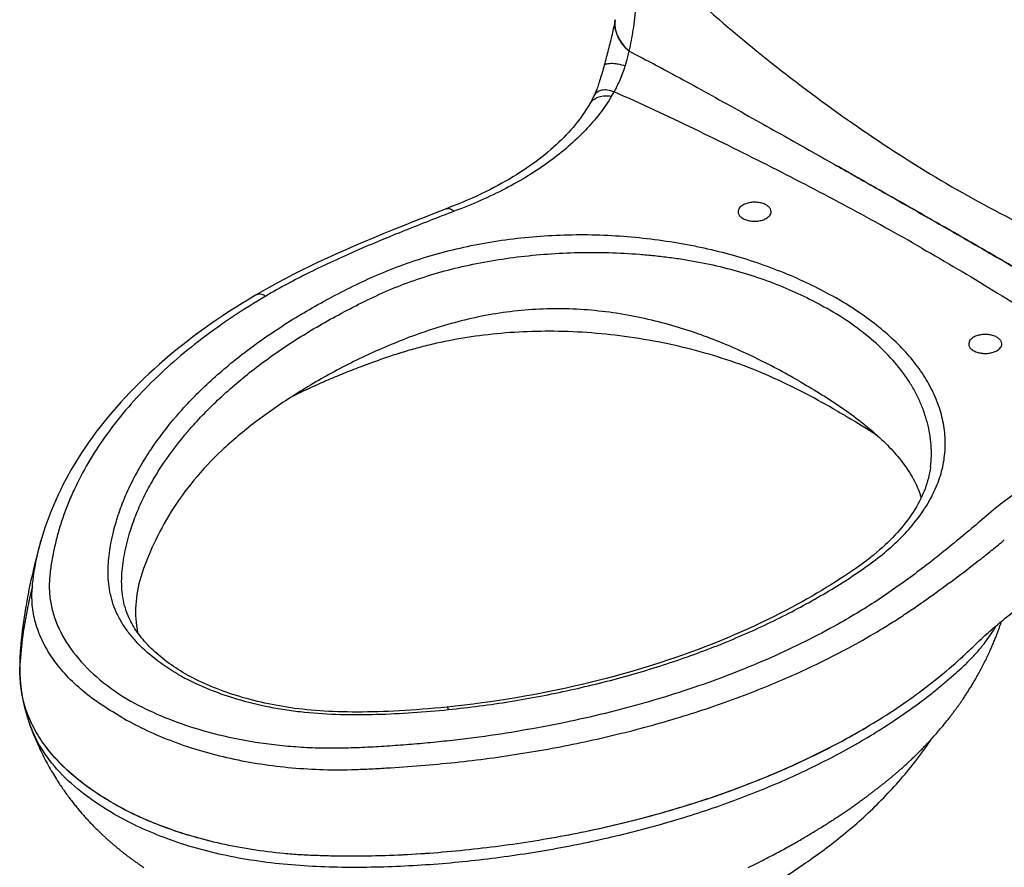
# Model space of a CAD drawing. Units: millimetres. Extents: x 0 to 864, y 0 to 559.
# Drawn here: x 427 to 533, y 363 to 453 of the extents above; entities that cross this region are included whole.
import ezdxf

# ---------------------------------------------------------------- set-up
doc = ezdxf.new("R2010")
doc.units = ezdxf.units.MM
doc.header["$LTSCALE"] = 47.498
doc.layers.get('0').update_dxf_attribs({"linetype": 'CONTINUOUS'})
doc.layers.add('_SURFACE', color=7, linetype='CONTINUOUS')
doc.layers.add('DATUM_AXIS', color=7, linetype='CONTINUOUS')

msp = doc.modelspace()

# ---------------------------------------------------------------- linework, layer by layer
at = {"color": 7, "linetype": 'Continuous'}
for p, q in [((491.1667, 453.4796), (491.1692, 453.4917)), ((491.1668, 453.4796), (491.1681, 453.4865)), ((491.1691, 453.4914), (491.1692, 453.4917)), ((491.1691, 453.4914), (491.1692, 453.4915)), ((492.9046, 449.9827), (492.6682, 450.1033)), ((492.9046, 449.9827), (492.6682, 450.1033)), ((488.8825, 445.3151), (488.8818, 445.3138)), ((488.8826, 445.3151), (488.8818, 445.3138)), ((488.391, 444.3946), (488.3938, 444.3994)), ((514.9558, 437.7999), (514.9184, 437.8211)), ((514.925, 437.8174), (514.9184, 437.8211)), ((517.2425, 436.5018), (516.9497, 436.6681)), ((517.2053, 436.5229), (517.2441, 436.5008)), ((517.2425, 436.5018), (517.4864, 436.3632)), ((517.2441, 436.5008), (517.4864, 436.3632)), ((525.9021, 431.5608), (526.9311, 430.9706)), ((527.1381, 430.8518), (526.5169, 431.2082)), ((452.5825, 423.9157), (452.5824, 423.9157)), ((524.9921, 405.506), (524.9922, 405.5068)), ((438.914, 389.489), (438.9136, 389.4901)), ((427.2731, 383.9449), (427.2723, 383.986)), ((427.2728, 383.9449), (427.2723, 383.986))]:
    msp.add_line(p, q, dxfattribs=at)
for points in [[(524.9922, 405.5068), (524.9806, 405.4187), (524.9369, 405.1301), (524.885, 404.8428), (524.8249, 404.5573), (524.7567, 404.2733), (524.6804, 403.9903), (524.5959, 403.7082), (524.5035, 403.4273), (524.4029, 403.147), (524.2943, 402.8674), (524.1777, 402.5885), (524.0529, 402.31), (523.92, 402.0319), (523.7791, 401.7543), (523.6299, 401.4769), (523.4725, 401.1997), (523.3069, 400.9228), (523.1328, 400.646), (522.9501, 400.369), (522.7588, 400.0922), (522.5594, 399.816), (522.3516, 399.5403), (522.1356, 399.2653), (521.9123, 398.9921), (521.6822, 398.7214), (521.445, 398.4525), (521.2, 398.1849), (520.948, 397.9194), (520.6881, 397.6553), (520.4172, 397.3895), (520.1347, 397.1219), (519.8404, 396.8529), (519.5321, 396.5806), (519.2085, 396.3043), (518.8704, 396.025), (518.5182, 395.7434), (518.152, 395.4594), (517.7715, 395.1733), (517.3778, 394.8856), (516.971, 394.5962), (516.5517, 394.3053), (516.1208, 394.0133), (515.6795, 393.7205), (515.2278, 393.4266), (514.7653, 393.1313), (514.2929, 392.8347), (513.8102, 392.5369), (513.3155, 392.237), (512.8085, 391.9353), (512.289, 391.6317), (511.7547, 391.3255), (511.2054, 391.0168), (510.6408, 390.7059), (510.0585, 390.3918), (509.4582, 390.0748), (508.8395, 389.7552), (508.1998, 389.4322), (507.5372, 389.1054), (506.8528, 388.7758), (506.1484, 388.4447), (505.4221, 388.1118), (504.6753, 387.7781), (503.9156, 387.4474), (503.143, 387.1197), (502.3573, 386.7955), (501.5666, 386.4779), (500.7728, 386.1677), (499.9744, 385.8644), (499.1742, 385.5688), (498.3743, 385.2815), (497.5732, 385.002), (496.7689, 384.7293), (495.9617, 384.4636), (495.1517, 384.2047), (494.3367, 383.9521), (493.5165, 383.7054), (492.6916, 383.465), (491.8609, 383.2305), (491.0242, 383.0018), (490.182, 382.779), (489.334, 382.5619), (488.4803, 382.3506), (487.6212, 382.1451), (486.7563, 381.9452), (485.8859, 381.751), (485.01, 381.5626), (484.1285, 381.3799), (483.2412, 381.2033), (482.3482, 381.0328), (481.4493, 380.8685), (480.5444, 380.7108), (479.6335, 380.5597), (478.7165, 380.4155), (477.7934, 380.2785), (476.8643, 380.1486), (475.929, 380.0262), (474.9875, 379.9113), (474.0401, 379.8038), (473.1173, 379.7067)], [(445.0279, 383.2932), (444.7871, 383.4334), (444.5294, 383.5882), (444.2758, 383.7454), (444.0266, 383.9051), (443.7817, 384.0672), (443.5412, 384.2316), (443.3051, 384.3984), (443.0734, 384.5675), (442.8462, 384.7389), (442.6235, 384.9126), (442.4054, 385.0886), (442.1919, 385.2668), (441.9831, 385.4472), (441.7791, 385.6299), (441.5803, 385.8144), (441.3865, 386.0007), (441.1981, 386.1889), (441.0153, 386.3784), (440.8381, 386.5692), (440.6667, 386.7613), (440.5014, 386.9542), (440.3421, 387.1478), (440.1889, 387.342), (440.042, 387.5365), (439.9016, 387.731), (439.7674, 387.9255), (439.6391, 388.1207), (439.5169, 388.3161), (439.4007, 388.5121), (439.2898, 388.7097), (439.1844, 388.9088), (439.0847, 389.1095), (438.9901, 389.3134), (438.9136, 389.49)], [(473.1173, 379.7067), (472.4668, 379.6427), (471.7987, 379.581), (471.1412, 379.5243), (470.4949, 379.4722), (469.8595, 379.4247), (469.234, 379.3815), (468.6186, 379.3423), (468.0133, 379.3073), (467.4172, 379.2763), (466.8303, 379.2494), (466.2527, 379.2265), (465.6834, 379.2077), (465.1225, 379.1931), (464.5701, 379.1827), (464.0252, 379.1765), (463.4877, 379.1744), (462.958, 379.1765), (462.4355, 379.1828), (461.9202, 379.1933), (461.4123, 379.2078), (460.9122, 379.2265), (460.4199, 379.2493), (459.9356, 379.2762), (459.4595, 379.3071), (458.9919, 379.342), (458.5327, 379.3809), (458.0819, 379.4236), (457.6402, 379.4701), (457.207, 379.5202), (456.7807, 379.5742), (456.3615, 379.6317), (455.9493, 379.6929), (455.5419, 379.7578), (455.1393, 379.8263), (454.7416, 379.8984), (454.3466, 379.9742), (453.9542, 380.0539), (453.5648, 380.1372), (453.1769, 380.2244), (452.7899, 380.3158), (452.4047, 380.4112), (452.0219, 380.5103), (451.6416, 380.6132), (451.2641, 380.7199), (450.8904, 380.83), (450.5209, 380.9435), (450.1554, 381.0603), (449.7946, 381.1802), (449.4385, 381.3032), (449.0873, 381.4291), (448.741, 381.558), (448.3997, 381.6898), (448.0636, 381.8243), (447.7327, 381.9616), (447.4072, 382.1014), (447.0871, 382.2439), (446.7725, 382.3888), (446.4636, 382.5361), (446.1604, 382.6857), (445.863, 382.8375), (445.5716, 382.9914), (445.2862, 383.1474), (445.0279, 383.2932)]]:
    msp.add_lwpolyline(points, dxfattribs=at)
for centre, radius, start, end in [((493.2991, 453.0464), 2.176, 168.517033, 169.046671), ((477.3258, 453.4508), 15.7374, 328.713513, 330.618706), ((508.5376, 406.8599), 29.4656, 312.631449, 312.898764), ((440.1275, 378.3228), 2.0351, 168.379197, 169.885515)]:
    msp.add_arc(centre, radius, start, end, dxfattribs=at)
for points, knots in [([(493.8728, 461.6111), (496.3602, 458.9525), (501.5918, 453.9286), (510.0146, 447.1152), (518.7127, 440.8015), (524.7679, 436.9937), (527.8554, 435.2271)], [0, 0, 0, 0, 0.25311306, 0.50328526, 0.75269753, 1, 1, 1, 1]), ([(492.6682, 450.1033), (492.8448, 450.8578), (493.1389, 452.4567), (493.3282, 454.0698), (493.4122, 454.9144)], [0, 0, 0, 0, 0.47726246, 1, 1, 1, 1]), ([(492.4835, 450.2627), (492.2416, 450.4851), (491.9262, 450.8576), (491.5938, 451.3958), (491.331, 451.9235), (491.1556, 452.4784), (491.1093, 453.0434), (491.1363, 453.3229), (491.1628, 453.4598)], [0, 0, 0, 0, 0.27459443, 0.40336796, 0.52811303, 0.76696032, 0.88345693, 1, 1, 1, 1]), ([(491.1667, 453.4796), (491.1372, 453.3342), (491.1075, 453.0367), (491.1623, 452.435), (491.3604, 451.8459), (491.6548, 451.2879), (492.0295, 450.7165), (492.3904, 450.3279), (492.6682, 450.1033)], [0, 0, 0, 0, 0.11552201, 0.2309223, 0.46841768, 0.59290686, 0.72186651, 1, 1, 1, 1]), ([(492.2393, 448.5373), (492.2787, 448.6617), (492.4372, 449.1793), (492.5745, 449.7033), (492.6682, 450.1033)], [0, 0, 0, 0, 0.24113564, 1, 1, 1, 1]), ([(492.6682, 450.1033), (492.6521, 450.1162), (492.5893, 450.1679), (492.5282, 450.2216), (492.4835, 450.2627)], [0, 0, 0, 0, 0.25325514, 1, 1, 1, 1]), ([(492.6682, 450.1033), (494.2341, 449.3063), (496.7949, 447.9497), (500.4006, 445.9726), (503.5059, 444.2501), (506.6103, 442.5136), (510.4093, 440.3741), (513.1634, 438.8163), (514.9184, 437.8211)], [0, 0, 0, 0, 0.20739176, 0.34201046, 0.48537094, 0.6265322, 0.76186219, 1, 1, 1, 1]), ([(491.0405, 445.7291), (491.2807, 446.1515), (491.7271, 447.0705), (492.078, 448.0291), (492.2393, 448.5373)], [0, 0, 0, 0, 0.47682061, 1, 1, 1, 1]), ([(491.039, 445.7298), (490.8219, 445.8299), (490.3833, 445.9649), (489.7357, 445.9551), (489.1991, 445.7394), (488.9558, 445.4639), (488.8825, 445.3151)], [0, 0, 0, 0, 0.29812337, 0.56258749, 0.79314555, 1, 1, 1, 1]), ([(490.7755, 445.2779), (489.9816, 443.9635), (487.9672, 441.406), (484.0943, 438.0823), (479.3349, 435.1848), (475.7848, 433.6352), (473.9012, 432.9394)], [0, 0, 0, 0, 0.2166599, 0.45510588, 0.71667915, 1, 1, 1, 1]), ([(488.3938, 444.3994), (488.4993, 444.5806), (488.7919, 444.9156), (489.3916, 445.2328), (490.0778, 445.3574), (490.5465, 445.3208), (490.7747, 445.2781)], [0, 0, 0, 0, 0.23343318, 0.48198775, 0.74154315, 1, 1, 1, 1]), ([(524.0509, 428.9746), (521.4324, 430.4797), (517.454, 432.6851), (512.0752, 435.5335), (507.9727, 437.6452), (503.8224, 439.7265), (499.6253, 441.7749), (495.3804, 443.8183), (492.5023, 445.1114), (491.039, 445.7298)], [0, 0, 0, 0, 0.24464551, 0.3684048, 0.4930104, 0.61839168, 0.74448853, 0.87131087, 1, 1, 1, 1]), ([(514.9274, 437.8159), (515.1227, 437.7052), (515.8821, 437.2745), (516.6414, 436.8434), (517.2053, 436.5229)], [0, 0, 0, 0, 0.25706005, 1, 1, 1, 1]), ([(516.9497, 436.6681), (516.7869, 436.7606), (516.1224, 437.1381), (515.4577, 437.5152), (514.9558, 437.7999)], [0, 0, 0, 0, 0.2449412, 1, 1, 1, 1]), ([(526.5169, 431.2082), (525.7926, 431.6236), (522.7047, 433.393), (519.6125, 435.155), (517.2441, 436.5008)], [0, 0, 0, 0, 0.23460126, 1, 1, 1, 1]), ([(517.4864, 436.3632), (518.2244, 435.9437), (521.0317, 434.3465), (523.8365, 432.7448), (525.9021, 431.5608)], [0, 0, 0, 0, 0.2628475, 1, 1, 1, 1]), ([(566.7985, 419.7827), (563.373, 420.5016), (558.2956, 421.8958), (551.6823, 424.2014), (545.1582, 426.7357), (537.123, 430.2336), (530.9009, 433.476), (527.8554, 435.2271)], [0, 0, 0, 0, 0.24980946, 0.37487483, 0.4998355, 0.74926649, 1, 1, 1, 1]), ([(473.0391, 433.2033), (473.1025, 433.2279), (473.2465, 433.2511), (473.4698, 433.208), (473.6926, 433.0993), (473.8323, 432.9971), (473.9012, 432.9394)], [0, 0, 0, 0, 0.2164826, 0.45146498, 0.71355149, 1, 1, 1, 1]), ([(504.857, 433.6005), (504.7791, 433.5558), (504.6378, 433.4593), (504.469, 433.2829), (504.3621, 433.0879), (504.3371, 432.9478), (504.3371, 432.8806)], [0, 0, 0, 0, 0.29036798, 0.54977337, 0.78271709, 1, 1, 1, 1]), ([(507.8871, 432.8806), (507.8871, 432.9823), (507.8251, 433.2028), (507.5835, 433.4754), (507.2271, 433.6911), (506.7822, 433.8387), (506.2835, 433.9083), (505.7707, 433.8942), (505.286, 433.7978), (504.9884, 433.6759), (504.857, 433.6005)], [0, 0, 0, 0, 0.08652463, 0.18574911, 0.30308769, 0.43700115, 0.58169128, 0.72921618, 0.87112707, 1, 1, 1, 1]), ([(473.9012, 432.9394), (472.1248, 432.2558), (468.5998, 430.8778), (463.4006, 428.7317), (459.2026, 426.8015), (455.9903, 425.142), (454.442, 424.2715), (453.6867, 423.8231)], [0, 0, 0, 0, 0.25721325, 0.51145914, 0.76004571, 0.88129981, 1, 1, 1, 1]), ([(504.3371, 432.8806), (504.3371, 432.7788), (504.3991, 432.5584), (504.6407, 432.2857), (504.997, 432.0701), (505.4419, 431.9225), (505.9406, 431.8529), (506.4534, 431.867), (506.9381, 431.9634), (507.2357, 432.0853), (507.3672, 432.1607)], [0, 0, 0, 0, 0.08652463, 0.18574911, 0.30308769, 0.43700115, 0.58169128, 0.72921618, 0.87112707, 1, 1, 1, 1]), ([(507.3672, 432.1607), (507.4451, 432.2054), (507.5863, 432.3019), (507.7551, 432.4783), (507.8621, 432.6733), (507.8871, 432.8134), (507.8871, 432.8806)], [0, 0, 0, 0, 0.29036798, 0.54977337, 0.78271709, 1, 1, 1, 1]), ([(437.6953, 399.847), (437.8943, 400.4929), (438.3478, 401.7829), (439.1937, 403.6757), (440.2, 405.5409), (441.7566, 408.0192), (444.0645, 411.0469), (447.358, 414.4673), (451.1747, 417.6959), (454.7135, 420.1848), (457.7654, 422.066), (460.1876, 423.434), (462.7092, 424.7483), (465.3445, 425.9967), (468.1272, 427.126), (471.0667, 428.1039), (474.1467, 428.9257), (477.3451, 429.5824), (480.6372, 430.0616), (485.1221, 430.4501), (489.649, 430.4565), (494.1392, 430.0867), (496.905, 429.7116), (499.0808, 429.3311), (501.2024, 428.8941), (504.7609, 428.0008), (509.5376, 426.3558), (513.117, 424.6115), (514.7805, 423.6573)], [0, 0, 0, 0, 0.02245975, 0.0453809, 0.06882803, 0.09282854, 0.14258313, 0.19501861, 0.25031214, 0.30846277, 0.33860614, 0.36942627, 0.40088534, 0.43308547, 0.46629294, 0.50061896, 0.53596109, 0.57216556, 0.60906389, 0.64644969, 0.7216998, 0.75911722, 0.79611627, 0.81440629, 0.83251148, 0.86808842, 0.93627009, 1, 1, 1, 1]), ([(527.1361, 430.853), (527.7656, 430.4917), (530.4345, 428.9581), (533.1005, 427.4194), (535.1366, 426.2413)], [0, 0, 0, 0, 0.23577522, 1, 1, 1, 1]), ([(535.2132, 426.197), (534.5061, 426.6062), (531.8163, 428.1611), (529.1242, 429.712), (527.1381, 430.8518)], [0, 0, 0, 0, 0.26297368, 1, 1, 1, 1]), ([(524.0509, 428.9746), (526.6302, 427.4983), (530.4501, 425.2337), (535.4595, 422.1223), (539.1434, 419.7682), (542.7734, 417.3873), (546.3487, 414.9773), (549.8714, 412.5705), (552.1568, 410.9007), (553.2626, 410.0398)], [0, 0, 0, 0, 0.25598078, 0.38241762, 0.50791714, 0.63252893, 0.75631757, 0.87929519, 1, 1, 1, 1]), ([(439.1557, 398.6543), (439.3493, 399.2792), (439.7891, 400.5263), (440.61, 402.3534), (441.5872, 404.1489), (443.0989, 406.5313), (445.3355, 409.4473), (448.5169, 412.7585), (452.1981, 415.9058), (455.613, 418.3414), (458.5609, 420.1817), (460.9006, 421.5212), (463.3351, 422.8115), (465.8729, 424.0486), (468.5526, 425.1697), (471.3884, 426.1318), (474.3653, 426.9316), (478.5287, 427.7934), (482.828, 428.3164), (487.1908, 428.5229), (490.4837, 428.5175), (493.2144, 428.372), (495.3771, 428.1738), (496.9793, 427.9876), (498.5628, 427.7615), (500.6305, 427.3982), (503.1462, 426.8364), (506.0555, 425.9897), (509.6761, 424.6744), (512.248, 423.4415), (513.8618, 422.5159)], [0, 0, 0, 0, 0.02244575, 0.0453133, 0.06865408, 0.09252199, 0.14206956, 0.19444108, 0.24979299, 0.30801149, 0.33816959, 0.3690046, 0.40049128, 0.43269311, 0.46584308, 0.50008323, 0.53535801, 0.57153544, 0.64589859, 0.68363034, 0.72135696, 0.75883034, 0.7774115, 0.79586435, 0.81416709, 0.83228464, 0.86788672, 0.90254848, 0.93616673, 1, 1, 1, 1]), ([(453.6867, 423.8231), (451.3137, 422.4329), (446.8744, 419.4963), (441.0496, 414.4567), (437.0929, 409.8352), (434.5931, 405.9847), (433.3153, 403.5492), (432.4625, 401.5783), (431.9093, 400.0998), (431.4373, 398.6121), (431.0493, 397.1159), (430.7418, 395.6141), (430.5103, 394.1093), (430.4058, 392.5929), (430.5376, 391.0711), (430.8912, 389.5626), (431.6789, 387.5469), (433.2533, 385.1018), (435.9065, 382.482), (438.0487, 381.0054), (439.2179, 380.3164)], [0, 0, 0, 0, 0.14661362, 0.28293913, 0.40940648, 0.46935659, 0.52738294, 0.55577179, 0.58379671, 0.61150364, 0.6389368, 0.66615399, 0.69319396, 0.72006594, 0.74697094, 0.77429021, 0.80239153, 0.86199962, 0.92765125, 1, 1, 1, 1]), ([(453.6867, 423.8231), (453.5947, 423.8744), (453.4073, 423.9607), (453.1151, 424.0304), (452.8314, 424.0231), (452.6579, 423.9601), (452.5825, 423.9157)], [0, 0, 0, 0, 0.27348098, 0.5321414, 0.77293484, 1, 1, 1, 1]), ([(473.2685, 379.443), (474.3817, 379.5559), (476.5967, 379.8112), (480.9695, 380.4521), (486.3175, 381.479), (492.5474, 383.0271), (498.5068, 384.8973), (503.2504, 386.7266), (506.8671, 388.3349), (509.4599, 389.5971), (511.9527, 390.9249), (514.3425, 392.3146), (516.6272, 393.7543), (518.7835, 395.2466), (520.7494, 396.8285), (522.4683, 398.5131), (523.9169, 400.2828), (525.0782, 402.1239), (525.9298, 404.0259), (526.4497, 405.9731), (526.6287, 407.9432), (526.4696, 409.913), (526.0617, 411.5239), (525.5894, 412.7873), (525.1619, 413.7332), (524.6631, 414.6683), (523.8848, 415.9083), (522.7231, 417.4169), (521.0796, 419.1261), (518.5034, 421.3371), (516.3189, 422.7749), (514.7805, 423.6573)], [0, 0, 0, 0, 0.0396369, 0.07897241, 0.15654607, 0.23244559, 0.30626488, 0.37767398, 0.41241138, 0.44646512, 0.47980959, 0.51244371, 0.54437755, 0.57545538, 0.60529582, 0.63365651, 0.6605622, 0.68613202, 0.710549, 0.73410494, 0.75720137, 0.78028391, 0.80378256, 0.81580401, 0.82804038, 0.84052784, 0.85331799, 0.87986966, 0.90780887, 0.93717295, 1, 1, 1, 1]), ([(510.8447, 414.7297), (509.3104, 415.6097), (506.1153, 417.3181), (500.9981, 419.541), (495.392, 421.2927), (489.3441, 422.3797), (484.0976, 422.5509), (479.9101, 422.1934), (476.8613, 421.6963), (473.925, 421.0061), (471.111, 420.1533), (468.4207, 419.169), (465.0253, 417.7576), (461.0394, 415.8018), (456.6031, 413.1875), (452.5647, 410.3838), (448.9791, 407.388), (445.941, 404.1827), (443.4955, 400.798), (441.6074, 397.2963), (440.6439, 394.8832), (440.2649, 393.6678)], [0, 0, 0, 0, 0.06354454, 0.1300493, 0.2001468, 0.27407154, 0.35015371, 0.38791972, 0.42492779, 0.46102573, 0.4962061, 0.53049882, 0.56389982, 0.62827687, 0.68981609, 0.74873231, 0.80471577, 0.85738357, 0.90696788, 0.95426443, 1, 1, 1, 1]), ([(524.9922, 405.5068), (525.0912, 406.2828), (525.1214, 407.4712), (524.9302, 409.0413), (524.6723, 410.2216), (524.3067, 411.3932), (523.8412, 412.5532), (523.2772, 413.6981), (522.3649, 415.2067), (520.9558, 417.0224), (518.9103, 419.0324), (516.5263, 420.8878), (514.7788, 421.9899), (513.8618, 422.5159)], [0, 0, 0, 0, 0.10893395, 0.16411431, 0.2200466, 0.27691224, 0.33484074, 0.39393279, 0.45442751, 0.58010261, 0.71277174, 0.85278495, 1, 1, 1, 1]), ([(529.6057, 419.4052), (529.5278, 419.3605), (529.3866, 419.264), (529.2177, 419.0876), (529.1108, 418.8926), (529.0858, 418.7525), (529.0858, 418.6853)], [0, 0, 0, 0, 0.29036798, 0.54977337, 0.78271709, 1, 1, 1, 1]), ([(532.6358, 418.6853), (532.6358, 418.7871), (532.5738, 419.0075), (532.3322, 419.2802), (531.9759, 419.4958), (531.531, 419.6434), (531.0322, 419.713), (530.5195, 419.6989), (530.0347, 419.6025), (529.7372, 419.4806), (529.6057, 419.4052)], [0, 0, 0, 0, 0.08652463, 0.18574911, 0.30308769, 0.43700115, 0.58169128, 0.72921618, 0.87112707, 1, 1, 1, 1]), ([(529.0858, 418.6853), (529.0858, 418.5835), (529.1478, 418.3631), (529.3894, 418.0905), (529.7458, 417.8748), (530.1906, 417.7272), (530.6894, 417.6576), (531.2021, 417.6717), (531.6869, 417.7681), (531.9845, 417.89), (532.1159, 417.9654)], [0, 0, 0, 0, 0.08652463, 0.18574911, 0.30308769, 0.43700115, 0.58169128, 0.72921618, 0.87112707, 1, 1, 1, 1]), ([(532.1159, 417.9654), (532.1938, 418.0101), (532.335, 418.1066), (532.5039, 418.283), (532.6108, 418.478), (532.6358, 418.6181), (532.6358, 418.6853)], [0, 0, 0, 0, 0.29036798, 0.54977337, 0.78271709, 1, 1, 1, 1]), ([(510.8447, 414.7297), (512.3395, 413.8723), (514.5192, 412.5397), (517.2437, 410.5845), (519.1014, 409.0656), (520.761, 407.4677), (522.1775, 405.7913), (523.2942, 404.0399), (523.8081, 402.7922), (523.9855, 402.1678)], [0, 0, 0, 0, 0.2783695, 0.41211459, 0.54145764, 0.66564784, 0.7837671, 0.89514664, 1, 1, 1, 1]), ([(552.4749, 409.8886), (550.3295, 409.4623), (546.1915, 408.4224), (540.3841, 406.2604), (535.2719, 403.5743), (532.2802, 401.3827), (530.9633, 400.2099)], [0, 0, 0, 0, 0.27527347, 0.5358217, 0.77806892, 1, 1, 1, 1]), ([(444.2816, 383.2208), (443.4045, 383.7239), (441.7825, 384.7992), (440.0199, 386.4068), (438.8813, 387.7774), (438.1782, 388.8167), (437.6144, 389.8851), (437.0668, 391.3267), (436.7246, 393.1915), (436.7531, 395.4397), (437.0986, 397.6635), (437.4723, 399.1232), (437.6953, 399.847)], [0, 0, 0, 0, 0.15379226, 0.29488238, 0.36100878, 0.42442257, 0.48539473, 0.54432917, 0.65842455, 0.77119641, 0.88480231, 1, 1, 1, 1]), ([(530.9633, 400.2099), (530.3637, 399.6973), (529.1564, 398.6749), (527.3246, 397.1532), (525.457, 395.6437), (522.8759, 393.6468), (520.1734, 391.7205), (517.3211, 389.9073), (515.832, 389.0378), (515.0695, 388.6154)], [0, 0, 0, 0, 0.12007911, 0.24082317, 0.36250501, 0.48559866, 0.73758633, 0.86731216, 1, 1, 1, 1]), ([(438.9136, 389.4901), (438.7591, 389.8584), (438.5048, 390.6066), (438.2083, 392.132), (438.183, 393.679), (438.3517, 395.2056), (438.6244, 396.7488), (438.9207, 397.896), (439.1557, 398.6543)], [0, 0, 0, 0, 0.12815127, 0.25258185, 0.49744248, 0.62062637, 0.74524881, 1, 1, 1, 1]), ([(527.8771, 393.687), (528.7317, 394.3268), (529.9994, 395.3012), (531.6684, 396.6299), (532.4948, 397.3029), (532.9063, 397.6444)], [0, 0, 0, 0, 0.50043914, 0.74936601, 1, 1, 1, 1]), ([(440.2649, 393.6678), (439.9633, 392.7005), (439.5997, 390.7024), (439.7358, 388.6765), (439.9237, 387.7)], [0, 0, 0, 0, 0.50470231, 1, 1, 1, 1]), ([(516.5632, 386.2606), (517.6007, 386.8262), (519.1285, 387.6995), (521.1048, 388.9286), (522.9882, 390.1656), (525.2463, 391.7467), (527.012, 393.0394), (527.8771, 393.687)], [0, 0, 0, 0, 0.26169283, 0.3895838, 0.51538573, 0.76067091, 1, 1, 1, 1]), ([(438.124, 378.6801), (437.3397, 379.1144), (435.8527, 380.0275), (433.8338, 381.5694), (432.1126, 383.2292), (430.7103, 384.9898), (429.6417, 386.831), (428.9233, 388.7359), (428.5665, 390.6826), (428.5692, 391.989), (428.6276, 392.6333)], [0, 0, 0, 0, 0.15057612, 0.29253021, 0.42587641, 0.55115532, 0.66935506, 0.78198658, 0.89135368, 1, 1, 1, 1]), ([(528.595, 385.2746), (529.0919, 385.7364), (530.0622, 386.6984), (531.5968, 388.0871), (533.2162, 389.4385), (534.3409, 390.3078), (534.9189, 390.7341)], [0, 0, 0, 0, 0.243392, 0.49013749, 0.74231535, 1, 1, 1, 1]), ([(515.0695, 388.6154), (512.7473, 387.3113), (507.8435, 384.8785), (500.0231, 381.8277), (493.0987, 379.7518), (487.3218, 378.3636), (482.853, 377.4601), (478.301, 376.7054), (474.4583, 376.2045), (471.3557, 375.8782), (469.0129, 375.6718), (466.6608, 375.5038), (464.3014, 375.37), (461.9357, 375.2816), (459.5671, 375.28), (457.2063, 375.3874), (454.1045, 375.6633), (450.3339, 376.2578), (447.3951, 377.0103), (445.9763, 377.4552)], [0, 0, 0, 0, 0.11182632, 0.22943764, 0.35208065, 0.41501655, 0.478857, 0.54346906, 0.60871599, 0.64153251, 0.67445442, 0.70746206, 0.74053628, 0.77367493, 0.80684974, 0.83995679, 0.87286695, 0.93756658, 1, 1, 1, 1]), ([(462.8582, 372.9998), (463.4845, 373.0182), (464.7316, 373.0701), (467.2161, 373.2002), (470.3042, 373.4146), (473.9896, 373.7606), (478.844, 374.3448), (484.8067, 375.3025), (491.7795, 376.8149), (498.4884, 378.6732), (504.8809, 380.8605), (510.906, 383.3601), (514.7288, 385.2603), (516.5632, 386.2605)], [0, 0, 0, 0, 0.03368801, 0.06710572, 0.13375967, 0.20010658, 0.26610195, 0.39662164, 0.52463508, 0.64952227, 0.77070347, 0.88766453, 1, 1, 1, 1]), ([(517.7206, 377.3157), (519.7015, 378.4736), (523.4454, 380.8998), (526.906, 383.7195), (528.494, 385.1813)], [0, 0, 0, 0, 0.51528329, 1, 1, 1, 1]), ([(437.2134, 369.4389), (436.4121, 369.8982), (434.8911, 370.8606), (432.2182, 372.9474), (430.0182, 375.3228), (428.6647, 377.6443), (428.0985, 378.9588), (427.7685, 379.9445), (427.5315, 380.9399), (427.3857, 381.9411), (427.3012, 382.9427), (427.2771, 383.611), (427.2728, 383.9449)], [0, 0, 0, 0, 0.14985486, 0.29142172, 0.54983894, 0.66852924, 0.72575626, 0.78182365, 0.83697682, 0.89153536, 0.94582331, 1, 1, 1, 1]), ([(444.2816, 383.2208), (445.2302, 382.6767), (447.2695, 381.689), (450.5587, 380.5308), (453.4933, 379.8128), (455.9452, 379.3901), (458.4786, 379.0763), (461.6927, 378.8868), (465.564, 378.9022), (469.4262, 379.0985), (471.9913, 379.3136), (473.2685, 379.443)], [0, 0, 0, 0, 0.11047004, 0.22818206, 0.35168063, 0.41513777, 0.47943901, 0.60945691, 0.74003261, 0.87032063, 1, 1, 1, 1]), ([(445.9763, 377.4552), (444.7744, 377.832), (442.4683, 378.67), (440.2569, 379.7363), (439.2179, 380.3164)], [0, 0, 0, 0, 0.51421854, 1, 1, 1, 1]), ([(473.2685, 379.443), (473.2475, 379.5114), (473.2165, 379.6), (473.1619, 379.6887), (473.1297, 379.7079), (473.1173, 379.7067)], [0, 0, 0, 0, 0.68312041, 0.88084305, 1, 1, 1, 1]), ([(438.124, 378.6801), (438.9454, 378.1926), (440.6753, 377.2744), (444.4176, 375.6689), (449.5508, 374.1408), (456.0878, 373.0947), (460.59, 372.9393), (462.8582, 372.9994)], [0, 0, 0, 0, 0.11158796, 0.2284419, 0.47531523, 0.7349236, 1, 1, 1, 1]), ([(462.5754, 363.737), (463.8579, 363.7325), (466.4203, 363.767), (470.2526, 363.9554), (474.0616, 364.2679), (477.8399, 364.681), (481.5789, 365.1985), (486.4737, 366.0235), (494.7, 367.787), (503.6963, 370.5914), (512.0193, 374.2013), (515.8803, 376.2395), (517.7206, 377.3157)], [0, 0, 0, 0, 0.06702901, 0.13391014, 0.20050899, 0.26675383, 0.33254273, 0.39777122, 0.52615774, 0.77211042, 0.88857434, 1, 1, 1, 1]), ([(437.2134, 369.4389), (438.9441, 368.4455), (442.7444, 366.711), (447.8335, 365.234), (452.1952, 364.4115), (455.0313, 364.0588), (457.3352, 363.8813), (459.0783, 363.7996), (460.8259, 363.7522), (461.9921, 363.7391), (462.5754, 363.737)], [0, 0, 0, 0, 0.22780555, 0.47442131, 0.603114, 0.73423427, 0.80043082, 0.8668675, 0.93341203, 1, 1, 1, 1])]:
    msp.add_open_spline(points, degree=3, knots=knots, dxfattribs=at)
at = {"layer": '_SURFACE', "color": 7, "linetype": 'Continuous'}
for p, q in [((491.1691, 453.4912), (491.168, 453.4862)), ((489.9891, 448.6221), (489.9894, 448.623)), ((517.2425, 436.5018), (517.2375, 436.5046)), ((429.8301, 398.4736), (429.6468, 397.8691)), ((427.2723, 383.986), (427.2721, 384.0051)), ((427.2723, 383.986), (427.2725, 384.0051)), ((427.2725, 383.9896), (427.2723, 383.986)), ((427.2726, 383.9896), (427.2723, 383.986)), ((439.8229, 363.0149), (439.9114, 362.9526)), ((439.9114, 362.9526), (439.9985, 362.8916)), ((439.9985, 362.8916), (440.0843, 362.832)), ((440.0843, 362.832), (440.1689, 362.7735)), ((440.1689, 362.7735), (440.2525, 362.7161)), ((440.2525, 362.7161), (440.3351, 362.6597)), ((440.3351, 362.6597), (440.4168, 362.6042)), ((440.4168, 362.6042), (440.4977, 362.5496)), ((440.4977, 362.5496), (440.5776, 362.4959))]:
    msp.add_line(p, q, dxfattribs=at)
for points in [[(491.1688, 453.49), (491.1344, 453.3289), (491.0899, 453.1225), (491.0447, 452.9153), (490.9997, 452.7104), (490.9546, 452.5072), (490.9093, 452.3049), (490.8637, 452.1034), (490.8178, 451.9024), (490.7712, 451.7007), (490.7238, 451.4979), (490.6756, 451.2941), (490.6266, 451.0891), (490.5762, 450.8814), (490.5248, 450.6718), (490.4729, 450.463), (490.4206, 450.255), (490.3676, 450.0467), (490.314, 449.839), (490.2599, 449.6314), (490.2051, 449.4233), (490.1499, 449.2159), (490.0945, 449.0094), (490.0385, 448.8028), (489.9891, 448.6221)], [(489.9891, 448.6221), (489.9383, 448.4377), (489.8808, 448.2313), (489.8238, 448.0298), (489.7674, 447.8333), (489.7115, 447.6416), (489.6561, 447.4551), (489.6011, 447.2736), (489.5467, 447.0972), (489.4927, 446.9261), (489.4393, 446.7602), (489.3862, 446.5996), (489.3336, 446.4445), (489.2814, 446.295), (489.2294, 446.1511), (489.1777, 446.0125), (489.1262, 445.8794), (489.0749, 445.7515), (489.0238, 445.6288), (488.9726, 445.5111), (488.9217, 445.3982), (488.8819, 445.3137)], [(488.8818, 445.3138), (488.8344, 445.2178), (488.7697, 445.0895), (488.7052, 444.9644), (488.6408, 444.8424), (488.5766, 444.7236), (488.5128, 444.608), (488.4492, 444.4955), (488.3938, 444.3994)], [(488.391, 444.3946), (488.2339, 444.1295), (488.0606, 443.8509), (487.8796, 443.5734), (487.6911, 443.2971), (487.495, 443.022), (487.2913, 442.748), (487.0799, 442.475), (486.8611, 442.2033), (486.6346, 441.9325), (486.4004, 441.6627), (486.1587, 441.3942), (485.9093, 441.1267), (485.6522, 440.8602), (485.3874, 440.595), (485.1148, 440.3308), (484.8343, 440.0676), (484.5461, 439.8058), (484.2505, 439.5457), (483.9475, 439.2873), (483.6374, 439.0308), (483.3209, 438.777), (482.9984, 438.5262), (482.6697, 438.2781), (482.335, 438.0328), (481.9949, 437.7908), (481.6489, 437.5517), (481.2956, 437.3146), (480.9351, 437.0796), (480.5674, 436.8468), (480.1905, 436.6151), (479.8044, 436.3847), (479.4091, 436.1557), (479.0025, 435.927), (478.5845, 435.6989), (478.1552, 435.4713), (477.7124, 435.2436), (477.2555, 435.0156), (476.7847, 434.7878), (476.2988, 434.5603), (475.7973, 434.3334), (475.2797, 434.1074), (474.744, 433.8817), (474.188, 433.655), (473.6109, 433.4261), (473.0391, 433.2033)], [(473.0391, 433.2033), (471.9, 432.7589), (470.7555, 432.3081), (469.6282, 431.8615), (468.5152, 431.4179), (467.4154, 430.9761), (466.3315, 430.5349), (465.2656, 430.0927), (464.2188, 429.6495), (463.1932, 429.2077), (462.1895, 428.7681), (461.2063, 428.3296), (460.2425, 427.8907), (459.2992, 427.4513), (458.3774, 427.0111), (457.4777, 426.5696), (456.6008, 426.1265), (455.7475, 425.6822), (454.9173, 425.2371), (454.1101, 424.792), (453.3252, 424.3474), (452.5824, 423.9157)], [(452.5825, 423.9157), (451.8875, 423.502), (451.1812, 423.0712), (450.4837, 422.6351), (449.7949, 422.1937), (449.1152, 421.747), (448.4447, 421.2954), (447.7835, 420.8389), (447.1319, 420.3775), (446.4901, 419.9114), (445.8582, 419.4408), (445.2363, 418.9656), (444.6246, 418.4862), (444.0234, 418.0025), (443.4325, 417.5147), (442.8523, 417.0228), (442.2828, 416.5271), (441.724, 416.0275), (441.1761, 415.5242), (440.6393, 415.0173), (440.1134, 414.5069), (439.5983, 413.9928), (439.0942, 413.4751), (438.6009, 412.9538), (438.1186, 412.429), (437.647, 411.9005), (437.1865, 411.3685), (436.7371, 410.8331), (436.2988, 410.2944), (435.8718, 409.7525), (435.4563, 409.2075), (435.0522, 408.6597), (434.6597, 408.1089), (434.2791, 407.5559), (433.9105, 407.0005), (433.5537, 406.4429), (433.2091, 405.8835), (432.8767, 405.3225), (432.5565, 404.7599), (432.2484, 404.1957), (431.9524, 403.6301), (431.6686, 403.063), (431.3968, 402.4943), (431.137, 401.9241), (430.8892, 401.3526), (430.6535, 400.7795), (430.4298, 400.2051), (430.218, 399.6294), (430.0182, 399.0522), (429.8301, 398.4736)], [(429.6476, 397.872), (429.5138, 397.409), (429.3693, 396.8959), (429.2292, 396.3837), (429.0933, 395.8722), (428.9618, 395.3617), (428.8347, 394.8523), (428.7121, 394.3441), (428.594, 393.8371), (428.4806, 393.3316), (428.3718, 392.8276), (428.2676, 392.3251), (428.1682, 391.8245), (428.0736, 391.3257), (427.9837, 390.8289), (427.8985, 390.3342), (427.8182, 389.8415), (427.7426, 389.351), (427.6718, 388.8628), (427.6058, 388.377), (427.5444, 387.8935), (427.4879, 387.4127), (427.436, 386.9346), (427.3888, 386.4592), (427.3489, 386.0181)], [(427.2731, 383.9449), (427.2736, 383.8963), (427.2749, 383.8081), (427.2766, 383.7206), (427.2785, 383.6338), (427.2808, 383.5477), (427.2835, 383.4622), (427.2864, 383.3774), (427.2897, 383.2932), (427.2933, 383.2097), (427.2972, 383.1268), (427.3014, 383.0445), (427.3059, 382.9628), (427.3107, 382.8818), (427.3158, 382.8013), (427.3211, 382.7215), (427.3268, 382.6423), (427.3327, 382.5636), (427.339, 382.4854), (427.3455, 382.4078), (427.3523, 382.3306), (427.3594, 382.2539), (427.3667, 382.1776), (427.3743, 382.1019), (427.3822, 382.0266), (427.3903, 381.9518), (427.3987, 381.8775), (427.4074, 381.8037), (427.4163, 381.7305), (427.4254, 381.6578), (427.4348, 381.5857), (427.4443, 381.5141), (427.4541, 381.443), (427.4641, 381.3725), (427.4743, 381.3026), (427.4848, 381.2332), (427.4954, 381.1644), (427.5062, 381.0962), (427.5172, 381.0285), (427.5283, 380.9614), (427.5396, 380.8949), (427.5511, 380.829), (427.5628, 380.7636), (427.5746, 380.6989), (427.5866, 380.6346), (427.5987, 380.5708), (427.6109, 380.5076), (427.6233, 380.4449), (427.6359, 380.3829), (427.6485, 380.3214), (427.6612, 380.2606), (427.674, 380.2006), (427.6869, 380.1413), (427.6998, 380.0828), (427.7127, 380.0251), (427.7257, 379.9681), (427.7387, 379.9118), (427.7518, 379.8561), (427.7649, 379.8011), (427.7781, 379.7465), (427.7913, 379.6925), (427.8046, 379.639), (427.818, 379.5859), (427.8315, 379.5332), (427.845, 379.4808), (427.8586, 379.4288), (427.8723, 379.377), (427.8862, 379.3255), (427.9001, 379.2743), (427.9141, 379.2234), (427.9281, 379.1728), (427.9423, 379.1225), (427.9565, 379.0726), (427.9707, 379.0229), (427.985, 378.9737), (427.9994, 378.9248), (428.0137, 378.8764), (428.0281, 378.8283), (428.0425, 378.7807), (428.057, 378.7334), (428.0714, 378.6866), (428.0859, 378.6402), (428.1003, 378.5941), (428.1148, 378.5485), (428.1292, 378.5033), (428.1437, 378.4585), (428.1581, 378.414), (428.1726, 378.3699), (428.187, 378.3261), (428.2015, 378.2827), (428.2159, 378.2397), (428.2303, 378.197), (428.2447, 378.1546), (428.2712, 378.0775)], [(428.2711, 378.0778), (428.3056, 377.9785), (428.3655, 377.8092), (428.4272, 377.6381), (428.4909, 377.4656), (428.5564, 377.2914), (428.6241, 377.1149), (428.6941, 376.9363), (428.7662, 376.7554), (428.8408, 376.572), (428.9179, 376.3861), (428.9975, 376.1976), (429.08, 376.006), (429.1654, 375.8113), (429.2539, 375.6134), (429.3458, 375.4119), (429.4415, 375.2062), (429.5407, 374.997), (429.6435, 374.7846), (429.7503, 374.5682), (429.8609, 374.3487), (429.9734, 374.13), (430.0878, 373.912), (430.2041, 373.6947), (430.3202, 373.482), (430.4355, 373.2746), (430.5505, 373.0718), (430.664, 372.8751), (430.7757, 372.6847), (430.8858, 372.5002), (430.9939, 372.322), (431.0998, 372.1501), (431.2034, 371.9845), (431.3047, 371.8247), (431.4034, 371.6712), (431.4997, 371.5234), (431.5942, 371.3802), (431.687, 371.2414), (431.7779, 371.107), (431.8676, 370.9758), (431.9562, 370.8478), (432.0435, 370.7229), (432.1304, 370.6), (432.2169, 370.479), (432.3029, 370.3599), (432.3889, 370.242), (432.4751, 370.1251), (432.5612, 370.0094), (432.6473, 369.8949), (432.7333, 369.7816), (432.8192, 369.6696), (432.9049, 369.5589), (432.9904, 369.4495), (433.0756, 369.3415), (433.1606, 369.2348), (433.2452, 369.1296), (433.3294, 369.0257), (433.4132, 368.9234), (433.4965, 368.8225), (433.5793, 368.7231), (433.6617, 368.625), (433.7435, 368.5284), (433.8249, 368.4332), (433.9059, 368.3392), (433.9865, 368.2464), (434.0666, 368.155), (434.1463, 368.0646), (434.2257, 367.9754), (434.3047, 367.8873), (434.3834, 367.8003), (434.4617, 367.7142), (434.5397, 367.6292), (434.6175, 367.545), (434.695, 367.4617), (434.7723, 367.3794), (434.8493, 367.2978), (434.9261, 367.2171), (435.0027, 367.1372), (435.079, 367.0582), (435.155, 366.98), (435.2307, 366.9027), (435.306, 366.8262), (435.3811, 366.7505), (435.4559, 366.6757), (435.5303, 366.6017), (435.6043, 366.5285), (435.678, 366.4562), (435.7513, 366.3847), (435.8242, 366.314), (435.8967, 366.2442), (435.9687, 366.1753), (436.0404, 366.1071), (436.1116, 366.0398), (436.1824, 365.9733), (436.2527, 365.9077), (436.3225, 365.8428), (436.3918, 365.7788), (436.4606, 365.7157), (436.529, 365.6533), (436.5968, 365.5918), (436.664, 365.5311), (436.7307, 365.4713), (436.7969, 365.4122), (436.8625, 365.354), (436.9275, 365.2967), (436.9919, 365.2401), (437.0558, 365.1843), (437.119, 365.1294), (437.1817, 365.0752), (437.2438, 365.0217), (437.3054, 364.969), (437.3665, 364.917), (437.427, 364.8656), (437.4871, 364.815), (437.5467, 364.765), (437.6058, 364.7155), (437.6645, 364.6667), (437.7227, 364.6185), (437.7805, 364.5708), (437.838, 364.5237), (437.895, 364.4771), (437.9517, 364.431), (438.008, 364.3854), (438.0639, 364.3403), (438.1195, 364.2957), (438.1748, 364.2516), (438.2297, 364.2079), (438.2842, 364.1646), (438.3385, 364.1218), (438.3924, 364.0795), (438.4459, 364.0375), (438.4992, 363.996), (438.5521, 363.9549), (438.6047, 363.9142), (438.657, 363.8739), (438.709, 363.834), (438.7607, 363.7945), (438.8122, 363.7553), (438.8633, 363.7165), (438.9142, 363.6781), (438.9648, 363.64), (439.0151, 363.6023), (439.0651, 363.5649), (439.1148, 363.5279), (439.1643, 363.4912), (439.2134, 363.4549), (439.2622, 363.4189), (439.3108, 363.3833), (439.359, 363.348), (439.407, 363.3131), (439.4546, 363.2785), (439.5018, 363.2443), (439.5487, 363.2104), (439.5953, 363.1769), (439.6415, 363.1438), (439.6874, 363.111), (439.7329, 363.0786), (439.8229, 363.0149)]]:
    msp.add_lwpolyline(points, dxfattribs=at)
for centre, radius, start, end in [((448.0153, 384.2287), 20.744, 175.051359, 177.215281), ((448.3842, 384.2154), 21.1131, 178.919458, 179.950731), ((448.2679, 384.2175), 20.9968, 178.112351, 178.919204), ((448.169, 384.2207), 20.8978, 177.213974, 178.112384), ((448.4958, 384.2151), 21.2247, 179.950402, 180.566947), ((471.9505, 381.3841), 44.7538, 176.350937, 176.662441)]:
    msp.add_arc(centre, radius, start, end, dxfattribs=at)
for points, knots in [([(489.9894, 448.623), (489.9924, 448.6329), (490.009, 448.6544), (490.07, 448.6987), (490.2021, 448.749), (490.418, 448.7943), (490.7058, 448.8146), (491.0495, 448.8001), (491.573, 448.7297), (491.972, 448.6232), (492.2393, 448.5373)], [0, 0, 0, 0, 0.01336081, 0.03351449, 0.09742026, 0.19329358, 0.31845101, 0.46875884, 0.63722867, 1, 1, 1, 1]), ([(428.6277, 392.6336), (428.6475, 392.8553), (428.6967, 393.2969), (428.8161, 394.1763), (429.004, 395.2701), (429.2895, 396.5746), (429.5204, 397.4364), (429.6458, 397.8656)], [0, 0, 0, 0, 0.12509074, 0.24970576, 0.49874833, 0.74868312, 1, 1, 1, 1]), ([(428.6276, 392.6333), (428.4498, 391.9437), (427.8059, 389.1792), (427.4227, 386.354), (427.2874, 384.2324)], [0, 0, 0, 0, 0.25093001, 1, 1, 1, 1])]:
    msp.add_open_spline(points, degree=3, knots=knots, dxfattribs=at)
at = {"layer": 'DATUM_AXIS', "color": 7, "linetype": 'Continuous'}
for p, q in [((528.4374, 385.1305), (528.4931, 385.1823)), ((528.4376, 385.1304), (528.4936, 385.1821)), ((528.6795, 385.3557), (528.694, 385.3693)), ((428.2712, 378.0775), (428.2711, 378.0778)), ((517.5805, 377.2363), (517.7198, 377.3175)), ((430.2572, 375.2294), (430.2229, 375.2745)), ((430.2579, 375.2296), (430.2235, 375.2746)), ((462.5754, 363.7377), (462.6668, 363.7372)), ((462.5754, 363.7374), (462.6668, 363.7371))]:
    msp.add_line(p, q, dxfattribs=at)
for points in [[(522.2845, 373.4814), (522.3643, 373.554), (522.4446, 373.6274), (522.5255, 373.7018), (522.6069, 373.777), (522.6888, 373.8531), (522.7713, 373.9301), (522.8544, 374.008), (522.938, 374.0869), (523.0221, 374.1668), (523.1068, 374.2476), (523.1921, 374.3294), (523.278, 374.4123), (523.3645, 374.4962), (523.4516, 374.5812), (523.5393, 374.6673), (523.6276, 374.7545), (523.7166, 374.8429), (523.8061, 374.9324), (523.8964, 375.0232), (523.9873, 375.1152), (524.0788, 375.2084), (524.1712, 375.3031), (524.2644, 375.3993), (524.3585, 375.4969), (524.4535, 375.5963), (524.5495, 375.6973), (524.6464, 375.8001), (524.7445, 375.9049), (524.8439, 376.0118), (524.9444, 376.1207), (525.0457, 376.2312), (525.1481, 376.3439), (525.2513, 376.4582), (525.354, 376.573), (525.4563, 376.6882), (525.5582, 376.8038), (525.6583, 376.9184), (525.7566, 377.0317), (525.8533, 377.144), (525.9471, 377.2539), (526.0379, 377.3609), (526.1259, 377.4656), (526.2113, 377.5677), (526.2939, 377.6672), (526.3739, 377.7642), (526.4517, 377.8592), (526.5273, 377.9521), (526.6008, 378.043), (526.6727, 378.1325), (526.7431, 378.2206), (526.812, 378.3074), (526.8798, 378.3934), (526.9468, 378.4788), (527.0129, 378.5635), (527.078, 378.6474), (527.1422, 378.7307), (527.2055, 378.8133), (527.2678, 378.8951), (527.329, 378.9759), (527.3893, 379.0559), (527.4484, 379.1348), (527.5064, 379.2126), (527.5633, 379.2893), (527.619, 379.3649), (527.6735, 379.4391), (527.7267, 379.512), (527.7788, 379.5839), (527.8297, 379.6542), (527.8794, 379.7235), (527.9288, 379.7924), (527.9775, 379.8609), (528.0258, 379.9291), (528.0749, 379.9987), (528.125, 380.07), (528.1758, 380.1427), (528.2279, 380.2176), (528.2817, 380.2952), (528.3367, 380.3751), (528.3926, 380.4568), (528.4496, 380.5405), (528.5076, 380.6261), (528.5661, 380.7132), (528.6251, 380.8014), (528.6847, 380.8911), (528.7448, 380.9821), (528.8053, 381.0744), (528.8663, 381.168), (528.9277, 381.263), (528.9897, 381.3594), (529.052, 381.4571), (529.1148, 381.5562), (529.1781, 381.6568), (529.2417, 381.7587), (529.3058, 381.8621), (529.3702, 381.967), (529.4351, 382.0733), (529.5004, 382.1812), (529.5662, 382.2908), (529.6324, 382.402), (529.6992, 382.515), (529.7664, 382.6299), (529.8341, 382.7466), (529.9025, 382.8654), (529.9713, 382.9863), (530.0407, 383.1092), (530.1106, 383.2344), (530.1811, 383.3617), (530.2521, 383.4913), (530.3236, 383.6231), (530.3956, 383.7573), (530.468, 383.8938), (530.5409, 384.0326), (530.6143, 384.1741), (530.688, 384.3179), (530.7615, 384.4628), (530.8347, 384.609), (530.9075, 384.7563), (530.979, 384.9027), (531.0491, 385.048), (531.1179, 385.1924), (531.1846, 385.3342), (531.2489, 385.4727), (531.3113, 385.6085), (531.3718, 385.7418), (531.4303, 385.8725), (531.4871, 386.0005), (531.5423, 386.1267), (531.5961, 386.251), (531.6485, 386.3734), (531.6997, 386.4943), (531.7498, 386.6142), (531.7988, 386.7326), (531.8464, 386.8491), (531.8928, 386.9638), (531.9379, 387.0766), (531.9815, 387.1867), (532.0234, 387.2938), (532.0638, 387.3982), (532.1029, 387.5001), (532.1405, 387.5992), (532.1768, 387.6959), (532.2122, 387.7911), (532.2467, 387.8849), (532.2804, 387.9772), (532.3133, 388.0682), (532.3454, 388.158), (532.3768, 388.2466), (532.4075, 388.3341), (532.4376, 388.4205), (532.467, 388.5059), (532.4958, 388.5905), (532.5241, 388.6742), (532.5519, 388.757), (532.5792, 388.8392), (532.6074, 388.925)], [(517.5802, 377.2365), (517.6442, 377.2734), (517.7194, 377.3177)], [(505.4227, 362.4858), (505.651, 362.597), (505.8757, 362.7072), (506.0969, 362.8164), (506.3147, 362.9248), (506.529, 363.0321), (506.74, 363.1384), (506.9477, 363.2438), (507.152, 363.3481), (507.3533, 363.4515), (507.5514, 363.554), (507.7465, 363.6554), (507.9387, 363.756), (508.1281, 363.8558), (508.3147, 363.9546), (508.4988, 364.0526), (508.6802, 364.1498), (508.8591, 364.2462), (509.0356, 364.3418), (509.2096, 364.4366), (509.3813, 364.5306), (509.5509, 364.6239), (509.7184, 364.7166), (509.8837, 364.8086), (510.0472, 364.9), (510.2087, 364.9907), (510.3683, 365.0809), (510.5261, 365.1705), (510.6823, 365.2596), (510.8367, 365.3481), (510.9895, 365.4362), (511.1407, 365.5238), (511.2904, 365.6109), (511.4388, 365.6976), (511.5857, 365.7839), (511.7313, 365.8699), (511.8755, 365.9554), (512.0185, 366.0407), (512.1603, 366.1255), (512.3007, 366.21), (512.4398, 366.294), (512.5776, 366.3777), (512.7141, 366.4609), (512.8493, 366.5437), (512.9832, 366.6261), (513.1158, 366.7081), (513.2471, 366.7896), (513.3771, 366.8707), (513.5059, 366.9513), (513.6334, 367.0316), (513.7597, 367.1114), (513.8849, 367.1908), (514.0088, 367.2698), (514.1316, 367.3483), (514.2533, 367.4265), (514.3738, 367.5043), (514.4931, 367.5816), (514.6114, 367.6586), (514.7286, 367.7351), (514.8447, 367.8113), (514.9597, 367.8871), (515.0737, 367.9625), (515.1867, 368.0375), (515.2986, 368.1122), (515.4096, 368.1864), (515.5195, 368.2603), (515.6285, 368.3339), (515.7366, 368.407), (515.8436, 368.4798), (515.9497, 368.5523), (516.055, 368.6244), (516.1593, 368.6961), (516.2624, 368.7673), (516.3644, 368.838), (516.4652, 368.9081), (516.5645, 368.9774), (516.6622, 369.0459), (516.7585, 369.1136), (516.8533, 369.1805), (516.9467, 369.2466), (517.0387, 369.312), (517.1294, 369.3767), (517.219, 369.4407), (517.3073, 369.5041), (517.3946, 369.567), (517.4809, 369.6293), (517.5662, 369.6912), (517.6507, 369.7526), (517.7343, 369.8135), (517.8171, 369.8741), (517.8992, 369.9344), (517.9807, 369.9944), (518.0615, 370.0541), (518.1419, 370.1136), (518.2217, 370.173), (518.3011, 370.2321), (518.3799, 370.2911), (518.4583, 370.3499), (518.5361, 370.4085), (518.6135, 370.4668), (518.6903, 370.525), (518.7666, 370.5829), (518.8424, 370.6405), (518.9175, 370.6979), (518.9921, 370.755), (519.066, 370.8118), (519.1394, 370.8684), (519.2122, 370.9246), (519.2844, 370.9805), (519.3559, 371.0361), (519.4268, 371.0913), (519.4973, 371.1464), (519.5673, 371.2012), (519.6368, 371.2559), (519.7059, 371.3103), (519.7746, 371.3645), (519.8428, 371.4186), (519.9102, 371.4721), (519.9768, 371.5251), (520.0426, 371.5777), (520.1073, 371.6295), (520.1708, 371.6806), (520.2333, 371.7309), (520.2946, 371.7805), (520.3547, 371.8291), (520.4138, 371.8771), (520.4724, 371.9248), (520.5305, 371.9722), (520.5882, 372.0195), (520.6464, 372.0673), (520.7052, 372.1157), (520.7646, 372.1648), (520.8255, 372.2153), (520.8883, 372.2676), (520.9526, 372.3213), (521.0186, 372.3765), (521.0863, 372.4335), (521.1557, 372.4921), (521.2261, 372.5518), (521.2975, 372.6126), (521.3701, 372.6747), (521.4432, 372.7375), (521.5168, 372.8011), (521.591, 372.8654), (521.6658, 372.9306), (521.7412, 372.9966), (521.8172, 373.0634), (521.8937, 373.131), (521.9707, 373.1994), (522.0484, 373.2687), (522.1265, 373.3387), (522.2053, 373.4096), (522.2845, 373.4814)]]:
    msp.add_lwpolyline(points, dxfattribs=at)
for centre, radius, start, end in [((508.3864, 406.9119), 29.6054, 312.779032, 313.044082), ((509.8472, 405.3475), 27.4651, 313.044541, 313.289325), ((480.7626, 440.5372), 73.2295, 300.309793, 300.601518), ((442.9279, 384.8986), 15.9386, 216.619813, 217.144189), ((458.7712, 411.1093), 47.077, 255.919468, 256.103954), ((458.8453, 411.4088), 47.3855, 256.104016, 256.346267)]:
    msp.add_arc(centre, radius, start, end, dxfattribs=at)
for points, knots in [([(514.9542, 411.5044), (513.8858, 412.1172), (511.678, 413.3469), (508.2114, 415.0532), (504.5561, 416.5456), (500.7313, 417.7699), (496.7708, 418.7447), (491.3865, 419.697), (484.774, 420.2108), (478.3527, 419.8706), (474.1059, 419.2042), (471.7906, 418.7168), (470.1038, 418.2991), (468.4554, 417.8314), (466.8002, 417.2927), (465.0886, 416.6886), (463.333, 416.0336), (461.5985, 415.3427), (459.2968, 414.3693), (457.5939, 413.5798), (456.451, 413.015)], [0, 0, 0, 0, 0.06038217, 0.123855, 0.18929436, 0.25373661, 0.32055544, 0.38908843, 0.52162257, 0.64470371, 0.70334751, 0.73219886, 0.76067236, 0.78851919, 0.81617974, 0.84598731, 0.87749452, 0.90803038, 0.93750421, 1, 1, 1, 1]), ([(514.9542, 411.5044), (515.3218, 411.2935), (516.7777, 410.4501), (518.2142, 409.572), (519.2645, 408.878)], [0, 0, 0, 0, 0.25185963, 1, 1, 1, 1]), ([(437.424, 368.2325), (439.2063, 367.2102), (443.1228, 365.407), (448.3977, 363.939), (452.9197, 363.1597), (456.4495, 362.7672), (460.0287, 362.5565), (463.6281, 362.5104), (467.2277, 362.5884), (472, 362.8423), (477.9007, 363.4216), (484.8559, 364.4839), (491.6156, 365.9006), (498.1227, 367.667), (504.3251, 369.7635), (510.1722, 372.1748), (514.7599, 374.4525), (518.205, 376.4189), (520.6425, 377.9432), (522.9572, 379.5295), (524.7911, 380.9096), (526.1918, 382.0417), (527.2018, 382.8994), (528.1787, 383.7658), (529.1092, 384.6458), (529.9632, 385.5581), (530.9833, 386.7855), (531.6468, 387.7668), (532.0298, 388.4403)], [0, 0, 0, 0, 0.0601214, 0.12548203, 0.15961872, 0.19432533, 0.22934767, 0.26449172, 0.29962967, 0.33468448, 0.40431299, 0.47302439, 0.54046983, 0.60629768, 0.67020565, 0.73192312, 0.79123425, 0.8199349, 0.84797159, 0.87533497, 0.90201892, 0.91510837, 0.92803008, 0.9407885, 0.95331347, 0.9654921, 0.9773281, 1, 1, 1, 1]), ([(437.424, 368.2325), (436.3028, 368.8756), (434.2149, 370.2308), (431.5308, 372.6065), (429.5054, 375.217), (428.5998, 377.1261), (428.2711, 378.0776)], [0, 0, 0, 0, 0.28255392, 0.54237455, 0.77993591, 1, 1, 1, 1]), ([(462.6668, 363.7371), (465.2165, 363.7295), (470.2976, 363.8997), (477.8404, 364.6265), (485.2272, 365.7607), (492.3913, 367.2924), (499.2655, 369.2141), (505.787, 371.505), (511.8951, 374.1457), (515.7446, 376.1684), (517.5805, 377.2363)], [0, 0, 0, 0, 0.13384463, 0.26662897, 0.39757716, 0.52593997, 0.65096999, 0.77201512, 0.88850753, 1, 1, 1, 1]), ([(452.2522, 347.5869), (452.9503, 347.234), (454.4164, 346.5825), (456.7563, 345.8201), (458.829, 345.3787), (460.558, 345.1375), (461.8984, 345.0116), (463.2637, 344.9377), (464.6494, 344.9166), (465.814, 344.9347), (466.6342, 344.9525), (467.1049, 344.9729), (467.4582, 344.9966), (467.8117, 345.0229), (468.1649, 345.058), (468.5165, 345.1109), (468.8621, 345.1953), (469.2074, 345.2829), (469.5543, 345.3675), (469.9022, 345.4498), (470.3651, 345.5613), (470.9387, 345.7115), (471.8421, 345.9533), (472.7356, 346.1801), (473.5118, 346.3587), (473.9476, 346.4504), (474.3809, 346.533), (474.9211, 346.6369), (475.5668, 346.7709), (476.208, 346.9164), (476.8463, 347.0623), (477.4816, 347.2097), (478.3234, 347.4116), (479.3682, 347.6765), (481.0245, 348.1212), (483.0711, 348.7213), (485.4945, 349.5129), (487.8832, 350.3747), (490.2374, 351.3053), (493.3274, 352.6256), (497.1103, 354.4136), (501.5324, 356.7474), (505.1281, 358.8243), (507.9482, 360.5648), (510.0351, 361.9186), (512.0997, 363.325), (514.8381, 365.312), (518.1645, 368.0933), (521.8896, 371.9229), (524.1004, 374.8013), (525.1328, 376.3266)], [0, 0, 0, 0, 0.02834652, 0.05802103, 0.08901948, 0.10499747, 0.12126446, 0.13778844, 0.15453352, 0.17146909, 0.17999274, 0.18426347, 0.18853938, 0.19282231, 0.19710967, 0.20139908, 0.2056911, 0.20999539, 0.21431019, 0.21862927, 0.22294746, 0.23156419, 0.24011595, 0.25683478, 0.26496403, 0.26897871, 0.27297158, 0.28094529, 0.28891571, 0.29686399, 0.30477069, 0.31264477, 0.32049653, 0.3361387, 0.3517, 0.38263911, 0.41340859, 0.44407047, 0.47464443, 0.50512606, 0.56582412, 0.62620159, 0.68626943, 0.71625424, 0.74627946, 0.77640592, 0.80676637, 0.86886038, 0.93325738, 1, 1, 1, 1]), ([(437.2134, 369.4389), (436.5029, 369.8464), (433.9345, 371.4416), (431.5968, 373.4739), (430.2572, 375.2294)], [0, 0, 0, 0, 0.27056464, 1, 1, 1, 1]), ([(437.2134, 369.4389), (438.7289, 368.5697), (442.0186, 367.0011), (445.4916, 365.9049), (447.3181, 365.4467)], [0, 0, 0, 0, 0.48128063, 1, 1, 1, 1])]:
    msp.add_open_spline(points, degree=3, knots=knots, dxfattribs=at)

doc.saveas('drawing.dxf')
